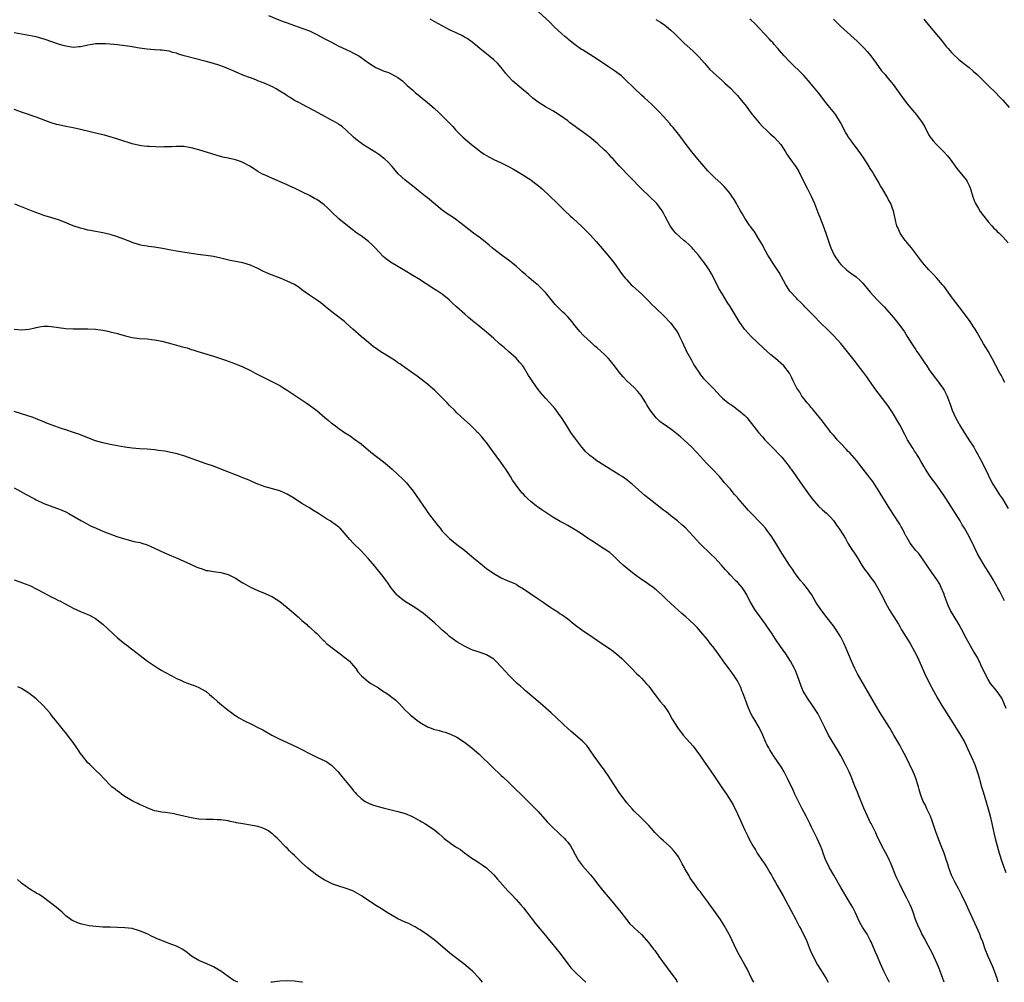
# Model space of a CAD drawing. Units: inches. Extents: x 2604000 to 2607000, y 1488000 to 1491000.
# Drawn here: x 2604386 to 2604653, y 1488000 to 1488261 of the extents above; entities that cross this region are included whole.
import ezdxf

# ---------------------------------------------------------------- set-up
doc = ezdxf.new("R2010")
doc.units = ezdxf.units.IN
doc.header["$MEASUREMENT"] = 0
doc.layers.add('LD26041488_10ft', color=41, linetype='Continuous')

msp = doc.modelspace()

# ---------------------------------------------------------------- linework, layer by layer
at = {"layer": 'LD26041488_10ft'}
for points, elevation in [([(2604453.95, 1488261.95), (2604456.75, 1488260.75), (2604458.2, 1488260.2), (2604459, 1488259.94), (2604459.69, 1488259.69), (2604461, 1488259.28), (2604463, 1488258.55), (2604465, 1488257.75), (2604466.66, 1488257), (2604467, 1488256.83), (2604468.18, 1488256.18), (2604469, 1488255.76), (2604470.79, 1488254.79), (2604473, 1488253.66), (2604475, 1488252.7), (2604476.19, 1488252.19), (2604477, 1488251.76), (2604477.51, 1488251.51), (2604478.36, 1488251), (2604479, 1488250.58), (2604481, 1488249.12), (2604482.32, 1488248.32), (2604483, 1488247.88), (2604483.62, 1488247.62), (2604485, 1488246.97), (2604486.48, 1488246.48), (2604487, 1488246.2), (2604489, 1488245.14), (2604490.21, 1488244.21), (2604491, 1488243.53), (2604491.26, 1488243.26), (2604491.53, 1488243), (2604493, 1488241.72), (2604493.79, 1488241), (2604494.47, 1488240.47), (2604495, 1488240.01), (2604495.57, 1488239.57), (2604497, 1488238.41), (2604498.84, 1488236.84), (2604499, 1488236.68), (2604499.87, 1488235.87), (2604502.87, 1488232.87), (2604503.84, 1488231.84), (2604504.58, 1488231), (2604505, 1488230.57), (2604506.59, 1488229), (2604508.92, 1488227), (2604511, 1488225.38), (2604511.51, 1488225), (2604512.4, 1488224.4), (2604513, 1488224.02), (2604513.65, 1488223.65), (2604515, 1488222.91), (2604517, 1488222.02), (2604519, 1488221.07), (2604520.33, 1488220.33), (2604522.59, 1488219), (2604525, 1488217.42), (2604525.59, 1488217), (2604527, 1488215.91), (2604528.12, 1488215), (2604530.21, 1488213), (2604530.59, 1488212.59), (2604531.6, 1488211.6), (2604534.27, 1488209), (2604535.69, 1488207.69), (2604536.39, 1488207), (2604538.8, 1488204.8), (2604539.83, 1488203.83), (2604541, 1488202.64), (2604542.73, 1488200.73), (2604545.92, 1488197), (2604547.51, 1488195), (2604549, 1488192.95), (2604549.8, 1488191.8), (2604550.69, 1488190.69), (2604551, 1488190.32), (2604552.25, 1488189), (2604552.63, 1488188.63), (2604555, 1488186.5), (2604556.5, 1488185), (2604557, 1488184.53), (2604557.75, 1488183.75), (2604559, 1488182.6), (2604561, 1488180.68), (2604563, 1488178.55), (2604564.17, 1488177), (2604564.5, 1488176.5), (2604565, 1488175.65), (2604565.35, 1488175), (2604565.88, 1488173.88), (2604567, 1488171.34), (2604567.11, 1488171.11), (2604568.55, 1488168.55), (2604569, 1488167.66), (2604569.41, 1488167), (2604570.7, 1488165), (2604571, 1488164.59), (2604571.72, 1488163.72), (2604572.4, 1488163), (2604573, 1488162.41), (2604574.69, 1488160.69), (2604576.25, 1488159), (2604577, 1488158.29), (2604578.54, 1488157), (2604579, 1488156.66), (2604580, 1488156), (2604581.15, 1488155.15), (2604581.34, 1488155), (2604583, 1488153.54), (2604583.53, 1488153), (2604584.23, 1488152.23), (2604586.7, 1488149), (2604587.76, 1488147.76), (2604588.45, 1488147), (2604591, 1488144.41), (2604592.34, 1488143), (2604593, 1488142.25), (2604594.04, 1488141), (2604595, 1488139.76), (2604595.31, 1488139.31), (2604595.56, 1488139), (2604596.98, 1488136.98), (2604597.79, 1488135.79), (2604598.63, 1488134.63), (2604599.78, 1488133), (2604600.31, 1488132.31), (2604601.24, 1488131), (2604602.97, 1488128.97), (2604604.04, 1488128.04), (2604605.13, 1488127.13), (2604606.11, 1488126.11), (2604607.1, 1488125), (2604607.85, 1488123.85), (2604608.53, 1488123), (2604609.81, 1488121), (2604610.26, 1488120.26), (2604610.95, 1488119), (2604612.2, 1488117), (2604612.53, 1488116.53), (2604613.51, 1488115), (2604614.83, 1488112.83), (2604615.64, 1488111.64), (2604616.13, 1488111), (2604617, 1488109.89), (2604618.23, 1488108.23), (2604619, 1488107), (2604620.38, 1488104.38), (2604621.06, 1488103), (2604622.17, 1488101), (2604623, 1488099.59), (2604623.41, 1488099), (2604624.65, 1488097), (2604625, 1488096.36), (2604625.51, 1488095.51), (2604627.8, 1488091.8), (2604629, 1488089.63), (2604629.87, 1488087.87), (2604631.74, 1488083.75), (2604633, 1488081.1), (2604634.14, 1488079), (2604635.25, 1488077), (2604636.42, 1488075), (2604638.91, 1488071), (2604641.49, 1488067), (2604642.61, 1488065), (2604643.39, 1488063.39), (2604644.48, 1488061), (2604645.21, 1488059.21), (2604645.3, 1488059), (2604646.26, 1488056.26), (2604646.6, 1488055), (2604646.7, 1488054.7), (2604647.19, 1488053), (2604647.62, 1488051.62), (2604648.94, 1488047), (2604649.47, 1488045), (2604649.95, 1488043), (2604650.22, 1488041.78), (2604650.52, 1488040.52), (2604650.85, 1488039), (2604651.37, 1488037), (2604651.97, 1488035), (2604652.7, 1488032.7), (2604653.2, 1488031.2), (2604653.77, 1488029.77)], 9690), ([(2604653.4, 1488103.4), (2604652.14, 1488105.86), (2604651.52, 1488107), (2604651.32, 1488107.32), (2604650.58, 1488108.58), (2604650.37, 1488109), (2604649.83, 1488109.83), (2604649.12, 1488111), (2604648.29, 1488112.29), (2604647.85, 1488113), (2604646.67, 1488115), (2604646.09, 1488116.09), (2604645.43, 1488117.43), (2604645, 1488118.41), (2604644.72, 1488119), (2604644.11, 1488120.11), (2604643.7, 1488121), (2604642.56, 1488123), (2604641.95, 1488123.95), (2604641.34, 1488125), (2604638.85, 1488129), (2604637.56, 1488131), (2604637, 1488131.85), (2604636.22, 1488133), (2604635, 1488134.7), (2604633.26, 1488137), (2604631.96, 1488139), (2604631.64, 1488139.64), (2604630.83, 1488141), (2604630.19, 1488142.19), (2604629.65, 1488143), (2604629.4, 1488143.4), (2604629, 1488143.94), (2604628.6, 1488144.6), (2604628.33, 1488145), (2604627.11, 1488147), (2604626.4, 1488148.4), (2604625, 1488151.08), (2604623, 1488154.38), (2604621.97, 1488155.97), (2604621.26, 1488157), (2604619.39, 1488159.39), (2604618.53, 1488160.53), (2604616.82, 1488163), (2604616.04, 1488164.04), (2604615, 1488165.53), (2604614.35, 1488166.35), (2604613.49, 1488167.49), (2604613, 1488168.12), (2604612.6, 1488168.6), (2604610.81, 1488170.81), (2604609, 1488173.11), (2604607.16, 1488175.16), (2604606.16, 1488176.16), (2604603, 1488179.25), (2604602.13, 1488180.13), (2604601.25, 1488181), (2604599.29, 1488183), (2604599, 1488183.33), (2604598.18, 1488184.18), (2604597.33, 1488185), (2604597, 1488185.38), (2604595.25, 1488187.25), (2604594.44, 1488188.44), (2604594.16, 1488189), (2604592.29, 1488192.29), (2604590.53, 1488195), (2604589.96, 1488195.96), (2604589.23, 1488197), (2604588.13, 1488199), (2604587.78, 1488199.78), (2604587, 1488201.08), (2604585.5, 1488203.49), (2604585, 1488204.13), (2604584.66, 1488204.66), (2604584.39, 1488205), (2604582.98, 1488207), (2604582.28, 1488208.28), (2604581.85, 1488209), (2604581, 1488210.51), (2604580.75, 1488211), (2604580.1, 1488212.1), (2604579.52, 1488213), (2604579, 1488213.73), (2604577.99, 1488215), (2604577.54, 1488215.54), (2604576.54, 1488216.54), (2604575, 1488217.88), (2604573.44, 1488219.44), (2604573, 1488219.9), (2604570.31, 1488223), (2604568.66, 1488225), (2604567.14, 1488227), (2604565.38, 1488229.38), (2604563.6, 1488231.6), (2604563, 1488232.25), (2604562.66, 1488232.66), (2604561, 1488234.54), (2604559.83, 1488235.83), (2604558.83, 1488236.83), (2604557.81, 1488237.81), (2604555.73, 1488239.73), (2604555, 1488240.38), (2604553, 1488242.23), (2604550.61, 1488244.61), (2604549.56, 1488245.56), (2604547.66, 1488247), (2604546.08, 1488248.08), (2604543, 1488250.09), (2604541, 1488251.36), (2604539.97, 1488251.97), (2604539, 1488252.63), (2604538.76, 1488252.76), (2604537, 1488254.02), (2604535.75, 1488255), (2604535.33, 1488255.33), (2604535, 1488255.65), (2604534.26, 1488256.26), (2604533.43, 1488257), (2604531.28, 1488259), (2604530.16, 1488260.16), (2604525.97, 1488263.97)], 9670), ([(2604653.84, 1488074.16), (2604652.78, 1488076.78), (2604652.67, 1488077), (2604651.85, 1488078.15), (2604651.16, 1488079.16), (2604649.63, 1488081), (2604649, 1488082.02), (2604648.44, 1488083), (2604647, 1488086.03), (2604646.71, 1488086.71), (2604646.54, 1488087), (2604646.04, 1488088.04), (2604645, 1488089.74), (2604644.3, 1488091), (2604643.82, 1488091.82), (2604643, 1488093.28), (2604641.72, 1488095.72), (2604640.99, 1488097), (2604638.78, 1488100.78), (2604638.11, 1488102.11), (2604637.55, 1488103.55), (2604637.07, 1488105), (2604637, 1488105.18), (2604636.25, 1488107), (2604635.83, 1488107.83), (2604635, 1488109.18), (2604633.7, 1488111), (2604632.37, 1488113), (2604631, 1488114.99), (2604630.14, 1488116.14), (2604629.37, 1488117), (2604627.84, 1488119), (2604627, 1488120.41), (2604626.8, 1488120.8), (2604626.67, 1488121), (2604626.3, 1488121.7), (2604625.66, 1488123), (2604625.42, 1488123.42), (2604625, 1488124.09), (2604624.67, 1488124.67), (2604622.31, 1488128.31), (2604619, 1488133.73), (2604618.15, 1488135), (2604617.67, 1488135.67), (2604617, 1488136.57), (2604615.1, 1488139), (2604614.21, 1488140.21), (2604613.33, 1488141.33), (2604611.43, 1488143.43), (2604611, 1488143.85), (2604610.46, 1488144.46), (2604609, 1488145.96), (2604608.07, 1488147), (2604607.58, 1488147.58), (2604607, 1488148.2), (2604606.34, 1488149), (2604605.77, 1488149.77), (2604604.79, 1488151), (2604604.08, 1488152.08), (2604601.62, 1488155), (2604601.35, 1488155.35), (2604601, 1488155.71), (2604600.44, 1488156.44), (2604599.92, 1488157), (2604599, 1488158.18), (2604598.67, 1488158.67), (2604598.4, 1488159), (2604597.89, 1488159.89), (2604597.14, 1488161), (2604596.13, 1488163), (2604595.77, 1488163.77), (2604595.08, 1488165), (2604593.56, 1488167), (2604591.3, 1488169), (2604590.02, 1488170.02), (2604587.95, 1488171.95), (2604584.76, 1488175), (2604583.91, 1488175.91), (2604582.94, 1488177), (2604581.52, 1488179), (2604579, 1488183.1), (2604578.26, 1488184.26), (2604577, 1488186.42), (2604576.01, 1488188.01), (2604575, 1488190.07), (2604573.96, 1488191.96), (2604573.36, 1488193), (2604573, 1488193.59), (2604571.99, 1488195), (2604571.53, 1488195.53), (2604570.44, 1488197), (2604569, 1488198.64), (2604568.71, 1488199), (2604567.87, 1488199.87), (2604567, 1488200.58), (2604566.78, 1488200.78), (2604566.51, 1488201), (2604564.29, 1488203), (2604563.71, 1488203.71), (2604562.78, 1488205), (2604561.46, 1488207.46), (2604561, 1488208.38), (2604560.65, 1488209), (2604559.15, 1488211), (2604557.12, 1488213), (2604555.02, 1488215.03), (2604549, 1488221.18), (2604547.21, 1488223.21), (2604547, 1488223.41), (2604546.25, 1488224.25), (2604545.52, 1488225), (2604545, 1488225.5), (2604543.34, 1488227), (2604543.17, 1488227.17), (2604542.09, 1488228.09), (2604541, 1488228.97), (2604539, 1488230.45), (2604537.52, 1488231.52), (2604537, 1488231.91), (2604535.51, 1488233), (2604535, 1488233.4), (2604533, 1488234.83), (2604531.68, 1488235.68), (2604531, 1488236.08), (2604529, 1488237.18), (2604527, 1488238.45), (2604525.57, 1488239.57), (2604524.5, 1488240.5), (2604523.89, 1488241), (2604523, 1488241.76), (2604521.22, 1488243.22), (2604520.18, 1488244.18), (2604519, 1488245.41), (2604518.26, 1488246.26), (2604517.69, 1488247), (2604517, 1488247.84), (2604516.01, 1488249), (2604515, 1488249.96), (2604513, 1488251.6), (2604512.19, 1488252.19), (2604511.16, 1488253), (2604510.01, 1488254.01), (2604508.73, 1488255), (2604507.73, 1488255.73), (2604507, 1488256.09), (2604506.46, 1488256.46), (2604504.74, 1488257.26), (2604503, 1488258.11), (2604501, 1488259.12), (2604499, 1488260.23), (2604497.72, 1488261)], 9680), ([(2604558.88, 1488260.88), (2604560.16, 1488260.16), (2604561.35, 1488259.35), (2604561.78, 1488259), (2604563, 1488257.96), (2604564.02, 1488257), (2604565.5, 1488255.5), (2604566.04, 1488255), (2604566.51, 1488254.51), (2604569, 1488252.3), (2604569.67, 1488251.67), (2604570.66, 1488250.66), (2604572.07, 1488249), (2604572.49, 1488248.49), (2604573.44, 1488247.44), (2604574.46, 1488246.46), (2604577, 1488244.22), (2604577.63, 1488243.63), (2604578.35, 1488243), (2604579, 1488242.37), (2604580.32, 1488241), (2604581, 1488240.24), (2604582.03, 1488239), (2604583, 1488237.83), (2604583.63, 1488237), (2604584.2, 1488236.2), (2604585.07, 1488235.07), (2604586.86, 1488232.86), (2604587.83, 1488231.83), (2604589, 1488230.8), (2604589.92, 1488229.92), (2604591, 1488229.01), (2604592.74, 1488227), (2604594.04, 1488225), (2604594.4, 1488224.4), (2604595.21, 1488223.21), (2604596.9, 1488220.9), (2604597.65, 1488219.65), (2604599.61, 1488215.61), (2604599.96, 1488215), (2604601.02, 1488213), (2604601.88, 1488211), (2604603, 1488208.12), (2604603.3, 1488207.3), (2604604.22, 1488205), (2604604.99, 1488203), (2604605.96, 1488199.96), (2604606.28, 1488199), (2604607.2, 1488197), (2604608.54, 1488195), (2604609, 1488194.5), (2604610.55, 1488193), (2604611, 1488192.65), (2604611.97, 1488191.97), (2604613.14, 1488191.14), (2604614.22, 1488190.22), (2604615, 1488189.41), (2604615.37, 1488189), (2604617.01, 1488187), (2604618.9, 1488184.9), (2604620.74, 1488183), (2604622.76, 1488180.76), (2604623.67, 1488179.67), (2604625, 1488177.95), (2604626.24, 1488176.24), (2604627.03, 1488175), (2604628.28, 1488173), (2604629.36, 1488171.36), (2604629.57, 1488171), (2604630.16, 1488170.16), (2604631.78, 1488167.78), (2604632.29, 1488167), (2604633, 1488165.97), (2604634.23, 1488164.23), (2604635.2, 1488163), (2604636.66, 1488161), (2604637, 1488160.4), (2604637.73, 1488159), (2604638.62, 1488156.62), (2604639.18, 1488155), (2604640.09, 1488153), (2604641, 1488151.36), (2604641.22, 1488151), (2604642.45, 1488149), (2604643.46, 1488147.46), (2604643.72, 1488147), (2604645.03, 1488145), (2604645.74, 1488143.74), (2604646.2, 1488143), (2604646.44, 1488142.44), (2604647.25, 1488141), (2604647.8, 1488139.8), (2604648.24, 1488139), (2604649.77, 1488135.77), (2604650.18, 1488135), (2604651, 1488133.66), (2604652.07, 1488132.07), (2604652.8, 1488131), (2604654.34, 1488128.34)], 9660), ([(2604653.46, 1488162.54), (2604653.15, 1488163.15), (2604653, 1488163.39), (2604652.46, 1488164.46), (2604652.14, 1488165), (2604651, 1488167.12), (2604650.06, 1488169), (2604648.92, 1488171), (2604647.73, 1488173), (2604646.02, 1488176.02), (2604645.42, 1488177), (2604645, 1488177.63), (2604644.05, 1488179), (2604642.77, 1488180.77), (2604641.07, 1488183), (2604640.16, 1488184.16), (2604639.56, 1488185), (2604639, 1488185.74), (2604638.13, 1488187), (2604637, 1488188.48), (2604636.59, 1488189), (2604635, 1488190.79), (2604633.94, 1488191.94), (2604632.92, 1488193), (2604631.18, 1488195), (2604628.14, 1488199), (2604627.64, 1488199.64), (2604627, 1488200.36), (2604626.72, 1488200.72), (2604626.48, 1488201), (2604625.07, 1488203), (2604624.47, 1488204.47), (2604624.21, 1488205), (2604623.94, 1488206.06), (2604623.26, 1488209), (2604623, 1488209.69), (2604622.54, 1488211), (2604621.99, 1488211.99), (2604621.48, 1488213), (2604621.3, 1488213.3), (2604620.32, 1488215), (2604619.82, 1488215.82), (2604619.17, 1488217), (2604617.96, 1488219), (2604617.58, 1488219.58), (2604616.81, 1488220.81), (2604616.71, 1488221), (2604615.28, 1488223.28), (2604614.46, 1488224.46), (2604613, 1488226.42), (2604612.55, 1488227), (2604611.91, 1488227.91), (2604611.09, 1488229), (2604611, 1488229.14), (2604610.3, 1488230.3), (2604608.94, 1488233), (2604607.63, 1488235), (2604607.37, 1488235.37), (2604606.06, 1488237), (2604605, 1488238.41), (2604603, 1488240.99), (2604601.17, 1488243.17), (2604601, 1488243.38), (2604600.25, 1488244.25), (2604599.63, 1488245), (2604599, 1488245.69), (2604597.72, 1488247), (2604596.3, 1488248.3), (2604595, 1488249.54), (2604593.68, 1488251), (2604593, 1488251.73), (2604592, 1488253), (2604591, 1488254.1), (2604590.59, 1488254.59), (2604590.19, 1488255), (2604589.64, 1488255.64), (2604588.31, 1488257), (2604587, 1488258.47), (2604585.75, 1488259.75), (2604584.72, 1488260.72), (2604584.39, 1488261)], 9650), ([(2604607.05, 1488261), (2604609.03, 1488259), (2604613.46, 1488255), (2604615.44, 1488253), (2604616.18, 1488252.17), (2604617.16, 1488251), (2604618.59, 1488249), (2604620.08, 1488247), (2604621, 1488245.94), (2604621.43, 1488245.43), (2604621.77, 1488245), (2604622.34, 1488244.34), (2604623.22, 1488243.22), (2604625, 1488240.76), (2604625.76, 1488239.76), (2604627, 1488238.06), (2604629, 1488235.63), (2604629.57, 1488235), (2604631.05, 1488233), (2604631.77, 1488231.77), (2604632.15, 1488231), (2604633, 1488229.47), (2604633.28, 1488229), (2604634.03, 1488228.03), (2604634.93, 1488227), (2604636.98, 1488224.98), (2604637.92, 1488223.92), (2604638.68, 1488223), (2604640.5, 1488220.5), (2604641.76, 1488219), (2604643, 1488217.44), (2604643.29, 1488217), (2604643.85, 1488215.85), (2604644.15, 1488215), (2604644.79, 1488212.79), (2604645.35, 1488211.35), (2604645.53, 1488211), (2604646.35, 1488209.65), (2604646.82, 1488208.82), (2604647.66, 1488207.66), (2604648.22, 1488207), (2604649, 1488206), (2604649.94, 1488205), (2604650.42, 1488204.42), (2604651, 1488203.91), (2604651.43, 1488203.43), (2604651.93, 1488203), (2604653, 1488201.92), (2604654.37, 1488200.37)], 9640), ([(2604631.53, 1488261), (2604633.05, 1488259.05), (2604636.45, 1488255), (2604637, 1488254.27), (2604637.57, 1488253.57), (2604638.1, 1488253), (2604639, 1488251.92), (2604639.46, 1488251.46), (2604641, 1488250.04), (2604642.25, 1488249), (2604642.69, 1488248.69), (2604643.83, 1488247.83), (2604644.76, 1488247), (2604645, 1488246.82), (2604645.97, 1488245.98), (2604648.92, 1488243), (2604651, 1488240.97), (2604651.96, 1488239.96), (2604652.92, 1488239), (2604654.66, 1488237)], 9630), ([(2604651.66, 1488000), (2604651.36, 1488001), (2604651, 1488002), (2604650.67, 1488003), (2604650.19, 1488004.19), (2604648.93, 1488007), (2604648.18, 1488009), (2604647.47, 1488011), (2604647, 1488012.17), (2604646.69, 1488013), (2604645.82, 1488015), (2604643, 1488021.18), (2604641.77, 1488023.77), (2604641, 1488025.25), (2604640.01, 1488027), (2604639.02, 1488029), (2604638.3, 1488031), (2604637.99, 1488031.99), (2604637.69, 1488033), (2604637.03, 1488035), (2604636.26, 1488037), (2604635.3, 1488039.3), (2604634.75, 1488040.75), (2604633.79, 1488043.79), (2604633.32, 1488045), (2604633, 1488045.75), (2604632.37, 1488047), (2604631.95, 1488047.95), (2604631.36, 1488049), (2604630.71, 1488050.71), (2604630.6, 1488051), (2604630.23, 1488052.23), (2604630.06, 1488053), (2604629.79, 1488053.79), (2604629.47, 1488055), (2604629, 1488056.21), (2604628.67, 1488057), (2604626.73, 1488061), (2604625.68, 1488063), (2604625, 1488064.24), (2604623.4, 1488067), (2604622.2, 1488069), (2604619.68, 1488073), (2604618.47, 1488075), (2604613.58, 1488083.58), (2604612.82, 1488085), (2604611.9, 1488087), (2604610.47, 1488090.47), (2604609.85, 1488091.85), (2604609.27, 1488093), (2604609, 1488093.48), (2604608.09, 1488095), (2604607, 1488096.6), (2604605, 1488099.24), (2604604.21, 1488100.21), (2604603.6, 1488101), (2604602.28, 1488103), (2604601.8, 1488103.8), (2604601.16, 1488105), (2604599.75, 1488107), (2604599, 1488107.84), (2604598.04, 1488109), (2604597, 1488110.3), (2604596.5, 1488111), (2604595.91, 1488111.91), (2604595.11, 1488113), (2604593.81, 1488115), (2604593, 1488116.28), (2604591.38, 1488119), (2604590.13, 1488121), (2604589, 1488122.54), (2604588.64, 1488123), (2604587.86, 1488123.86), (2604587, 1488124.79), (2604585, 1488126.86), (2604583.92, 1488127.92), (2604583, 1488129), (2604581.14, 1488131.14), (2604581, 1488131.31), (2604580.21, 1488132.21), (2604579, 1488133.68), (2604577.45, 1488135.45), (2604577, 1488136.01), (2604576.14, 1488137), (2604574.29, 1488139), (2604573.63, 1488139.63), (2604572.65, 1488140.65), (2604571, 1488142.42), (2604568.64, 1488145), (2604566.51, 1488147), (2604565.67, 1488147.67), (2604565, 1488148.27), (2604564.58, 1488148.58), (2604564.11, 1488149), (2604563, 1488149.84), (2604561.14, 1488151.14), (2604561, 1488151.26), (2604559.97, 1488151.97), (2604558.97, 1488152.97), (2604557.4, 1488155), (2604556.49, 1488156.49), (2604556.19, 1488157), (2604554.92, 1488159), (2604554.04, 1488160.04), (2604553, 1488161.18), (2604551.07, 1488163), (2604550.04, 1488164.04), (2604549, 1488165.29), (2604547.71, 1488167), (2604547, 1488167.91), (2604546.51, 1488168.51), (2604546.08, 1488169), (2604545, 1488170.12), (2604543, 1488171.91), (2604542.4, 1488172.4), (2604541.34, 1488173.34), (2604539.28, 1488175.28), (2604538.29, 1488176.29), (2604537, 1488177.87), (2604536.12, 1488179), (2604535, 1488180.3), (2604534.32, 1488181), (2604533.64, 1488181.64), (2604532.24, 1488183), (2604531.63, 1488183.63), (2604530.51, 1488185), (2604529, 1488186.91), (2604527, 1488188.88), (2604525.82, 1488189.82), (2604524.44, 1488191), (2604523.65, 1488191.65), (2604522.58, 1488192.58), (2604522.15, 1488193), (2604521, 1488193.99), (2604519.36, 1488195.36), (2604517, 1488197.07), (2604515, 1488198.63), (2604514.55, 1488199), (2604513.73, 1488199.73), (2604512.63, 1488200.63), (2604511, 1488201.88), (2604509.44, 1488203), (2604506.91, 1488205), (2604505, 1488206.48), (2604504.28, 1488207), (2604503, 1488207.82), (2604502.29, 1488208.29), (2604501, 1488209.25), (2604497, 1488212.51), (2604496.35, 1488213), (2604495, 1488214.1), (2604494.49, 1488214.49), (2604493.4, 1488215.4), (2604491, 1488217.3), (2604489.08, 1488219.08), (2604487.41, 1488221), (2604486.26, 1488222.26), (2604485.43, 1488223), (2604485.22, 1488223.22), (2604484.11, 1488224.11), (2604483, 1488224.87), (2604479.51, 1488227), (2604479, 1488227.33), (2604478.06, 1488228.06), (2604477, 1488228.94), (2604475, 1488230.9), (2604473.89, 1488231.89), (2604473, 1488232.46), (2604472.69, 1488232.69), (2604471, 1488233.63), (2604468.42, 1488235), (2604466.22, 1488236.22), (2604463, 1488237.88), (2604462.29, 1488238.29), (2604461, 1488238.94), (2604459.75, 1488239.75), (2604459, 1488240.17), (2604458.51, 1488240.51), (2604457, 1488241.45), (2604455.96, 1488242.04), (2604455, 1488242.62), (2604454.2, 1488243), (2604453.37, 1488243.38), (2604453, 1488243.53), (2604451, 1488244.29), (2604450.48, 1488244.48), (2604449, 1488245.04), (2604447, 1488245.81), (2604445, 1488246.65), (2604441.97, 1488247.97), (2604440.49, 1488248.49), (2604439, 1488248.96), (2604437, 1488249.53), (2604431.06, 1488251.06), (2604429.51, 1488251.51), (2604429, 1488251.7), (2604427.96, 1488251.96), (2604427, 1488252.27), (2604425, 1488252.56), (2604424.59, 1488252.59), (2604423, 1488252.66), (2604421, 1488252.84), (2604419, 1488253.14), (2604416.43, 1488253.56), (2604415, 1488253.77), (2604413, 1488254.03), (2604411, 1488254.22), (2604409.74, 1488254.26), (2604409, 1488254.31), (2604407.75, 1488254.25), (2604407, 1488254.23), (2604406.1, 1488254.1), (2604405, 1488253.91), (2604404.28, 1488253.72), (2604403, 1488253.46), (2604402.58, 1488253.42), (2604401, 1488253.29), (2604399, 1488253.6), (2604397.94, 1488253.94), (2604397, 1488254.22), (2604393.44, 1488255.44), (2604391.89, 1488255.89), (2604391, 1488256.13), (2604389, 1488256.57), (2604387, 1488256.91), (2604385, 1488257.27)], 9700), ([(2604637.06, 1488000), (2604636.67, 1488001), (2604635.97, 1488003), (2604635.7, 1488003.7), (2604635.17, 1488005), (2604634.24, 1488007), (2604633.83, 1488007.83), (2604632.18, 1488011), (2604631.79, 1488011.79), (2604631, 1488013.11), (2604630.4, 1488014.4), (2604630.1, 1488015), (2604629.29, 1488017), (2604628.61, 1488019), (2604628.16, 1488020.16), (2604627.8, 1488021), (2604626.81, 1488023), (2604626.18, 1488024.18), (2604625, 1488026.55), (2604624.2, 1488028.2), (2604623.85, 1488029), (2604623, 1488031.15), (2604622.46, 1488032.46), (2604622.21, 1488033), (2604621.45, 1488034.55), (2604621.17, 1488035.17), (2604620.17, 1488037), (2604619.33, 1488038.67), (2604619, 1488039.36), (2604618.49, 1488040.49), (2604617.23, 1488043), (2604617, 1488043.41), (2604616.22, 1488045), (2604615.22, 1488047.22), (2604613.73, 1488051), (2604613.54, 1488051.54), (2604612.86, 1488053.14), (2604611.79, 1488055.79), (2604611.26, 1488057), (2604610.31, 1488059), (2604609, 1488061.45), (2604608.1, 1488063), (2604605.68, 1488067), (2604604.66, 1488069), (2604603.69, 1488071), (2604602.79, 1488072.79), (2604601.38, 1488075), (2604599.96, 1488077), (2604599, 1488078.58), (2604598.86, 1488078.86), (2604598.27, 1488080.27), (2604597.32, 1488083), (2604596.66, 1488084.66), (2604596.5, 1488085), (2604595.43, 1488087), (2604594.12, 1488089), (2604592.72, 1488091), (2604591.36, 1488093), (2604590.43, 1488094.43), (2604589, 1488096.45), (2604588.59, 1488097), (2604587.15, 1488099), (2604585.76, 1488101), (2604584.53, 1488103), (2604584, 1488104), (2604583.51, 1488105), (2604583, 1488105.92), (2604582.28, 1488107), (2604581.65, 1488107.65), (2604581, 1488108.4), (2604580.69, 1488108.69), (2604580.42, 1488109), (2604579, 1488110.37), (2604578.45, 1488111), (2604577.75, 1488111.75), (2604576.7, 1488113), (2604574.85, 1488115), (2604573.93, 1488115.93), (2604570.74, 1488119), (2604569.87, 1488119.87), (2604569, 1488120.86), (2604567, 1488123.03), (2604565.96, 1488123.96), (2604564.74, 1488125), (2604563, 1488126.35), (2604562.22, 1488127), (2604561.53, 1488127.53), (2604561, 1488127.9), (2604557.05, 1488131), (2604555.93, 1488131.93), (2604552.46, 1488135), (2604551.64, 1488135.64), (2604551, 1488136.12), (2604549.75, 1488137), (2604549, 1488137.5), (2604544.35, 1488140.35), (2604543.35, 1488141), (2604543, 1488141.24), (2604541.97, 1488141.97), (2604541, 1488142.76), (2604540.71, 1488143), (2604539.85, 1488143.85), (2604538.83, 1488145), (2604537.17, 1488147.17), (2604536.33, 1488148.33), (2604535.9, 1488149), (2604534.73, 1488150.73), (2604533.33, 1488153), (2604533, 1488153.52), (2604531.91, 1488155), (2604531.5, 1488155.5), (2604530.14, 1488157), (2604529, 1488158.23), (2604528.33, 1488159), (2604527.73, 1488159.73), (2604526.74, 1488161), (2604525.19, 1488163.19), (2604525, 1488163.52), (2604524.42, 1488164.42), (2604523, 1488166.72), (2604522.81, 1488167), (2604521.99, 1488167.99), (2604521, 1488169.11), (2604519, 1488170.91), (2604517.88, 1488171.88), (2604517, 1488172.61), (2604516.55, 1488173), (2604515, 1488174.39), (2604513.64, 1488175.64), (2604513, 1488176.14), (2604512.55, 1488176.55), (2604511, 1488177.76), (2604509.21, 1488179.21), (2604508.12, 1488180.12), (2604507.09, 1488181), (2604504.83, 1488183), (2604503.9, 1488183.9), (2604502.92, 1488184.92), (2604501, 1488186.48), (2604500.21, 1488187), (2604499, 1488187.73), (2604494.56, 1488190.56), (2604493, 1488191.54), (2604491, 1488192.75), (2604489, 1488193.9), (2604487, 1488195.11), (2604485.92, 1488195.92), (2604485, 1488196.69), (2604482.82, 1488199), (2604481.91, 1488199.91), (2604481, 1488200.69), (2604479, 1488202.21), (2604477.87, 1488203), (2604477.37, 1488203.37), (2604477, 1488203.7), (2604476.25, 1488204.25), (2604473, 1488206.89), (2604471, 1488208.75), (2604469.88, 1488209.88), (2604469, 1488210.64), (2604467.65, 1488211.65), (2604467, 1488212.06), (2604466.4, 1488212.4), (2604465, 1488213.16), (2604463, 1488214.19), (2604461, 1488215.15), (2604459.7, 1488215.7), (2604459, 1488216.03), (2604458.31, 1488216.31), (2604455, 1488217.8), (2604453, 1488218.66), (2604452.3, 1488219), (2604451, 1488219.7), (2604450.22, 1488220.22), (2604449, 1488221), (2604447, 1488222.08), (2604446.37, 1488222.37), (2604445, 1488222.8), (2604443, 1488223.26), (2604441.56, 1488223.56), (2604439.98, 1488223.98), (2604435, 1488225.56), (2604433, 1488226.12), (2604431, 1488226.45), (2604429, 1488226.46), (2604427.63, 1488226.37), (2604427, 1488226.32), (2604425.67, 1488226.33), (2604425, 1488226.31), (2604421.59, 1488226.41), (2604421, 1488226.45), (2604419.37, 1488226.63), (2604419, 1488226.69), (2604417, 1488227.14), (2604415.6, 1488227.6), (2604415, 1488227.77), (2604412.58, 1488228.58), (2604411.25, 1488229), (2604409.49, 1488229.49), (2604408.23, 1488229.77), (2604403, 1488231.04), (2604401, 1488231.48), (2604399, 1488231.87), (2604397, 1488232.29), (2604396.46, 1488232.46), (2604395, 1488232.87), (2604391, 1488234.4), (2604387.57, 1488235.57), (2604387, 1488235.79), (2604385, 1488236.46)], 9710), ([(2604622.18, 1488000), (2604622.12, 1488000.12), (2604621.64, 1488001), (2604620.67, 1488003), (2604619.8, 1488005), (2604619, 1488006.95), (2604618.36, 1488008.36), (2604617.22, 1488011), (2604617, 1488011.45), (2604616.13, 1488013), (2604614.9, 1488014.9), (2604614.17, 1488016.17), (2604612.88, 1488019), (2604612.26, 1488020.26), (2604611.85, 1488021), (2604609, 1488025.73), (2604607.1, 1488029), (2604605.99, 1488031), (2604605.67, 1488031.67), (2604605, 1488033), (2604604.22, 1488035), (2604603.93, 1488035.93), (2604603.51, 1488037), (2604602.65, 1488039), (2604601, 1488042.23), (2604600.64, 1488043), (2604599.64, 1488045), (2604598.57, 1488047), (2604598.05, 1488048.05), (2604597.54, 1488049), (2604596.6, 1488051), (2604596.1, 1488052.1), (2604594.71, 1488055), (2604594.14, 1488056.14), (2604593.66, 1488057), (2604593, 1488058.08), (2604591.86, 1488059.86), (2604591.05, 1488061), (2604590.27, 1488062.27), (2604589.78, 1488063), (2604589.52, 1488063.52), (2604589, 1488064.45), (2604588.72, 1488065), (2604587.87, 1488067), (2604587.59, 1488067.59), (2604587, 1488068.75), (2604586.89, 1488069), (2604585.76, 1488071), (2604585, 1488072.23), (2604584.59, 1488073), (2604583.71, 1488075), (2604583.53, 1488075.53), (2604582.98, 1488077), (2604582.47, 1488078.47), (2604582.23, 1488079), (2604581.9, 1488079.9), (2604581, 1488081.65), (2604580.13, 1488083), (2604579.67, 1488083.67), (2604579, 1488084.6), (2604578.68, 1488085), (2604577.13, 1488087.13), (2604577, 1488087.33), (2604576.29, 1488088.29), (2604575, 1488090.13), (2604574.36, 1488091), (2604573.75, 1488091.75), (2604572.84, 1488093), (2604571.13, 1488095), (2604570.09, 1488096.09), (2604569.18, 1488097), (2604567, 1488099), (2604565.93, 1488099.93), (2604563, 1488102.66), (2604561.76, 1488103.76), (2604561, 1488104.54), (2604560.75, 1488104.75), (2604560.51, 1488105), (2604559, 1488106.31), (2604558.13, 1488107), (2604557, 1488107.82), (2604556.29, 1488108.29), (2604555.3, 1488109), (2604553, 1488110.6), (2604552.45, 1488111), (2604551.63, 1488111.63), (2604550.55, 1488112.55), (2604550.04, 1488113), (2604549, 1488114.05), (2604548, 1488115), (2604547.5, 1488115.5), (2604546.42, 1488116.42), (2604545, 1488117.39), (2604541.57, 1488119.57), (2604540.38, 1488120.38), (2604539, 1488121.33), (2604537, 1488122.63), (2604535.5, 1488123.5), (2604535, 1488123.75), (2604534.22, 1488124.22), (2604533, 1488124.86), (2604531, 1488126.07), (2604527.99, 1488127.99), (2604526.82, 1488128.82), (2604526.58, 1488129), (2604525, 1488130.27), (2604524.2, 1488131), (2604523.57, 1488131.58), (2604523, 1488132.22), (2604522.62, 1488132.62), (2604522.3, 1488133), (2604521, 1488134.72), (2604520.08, 1488136.08), (2604519.52, 1488137), (2604518.24, 1488139), (2604517.74, 1488139.74), (2604516.91, 1488140.91), (2604514.4, 1488144.4), (2604513.9, 1488145), (2604513, 1488146.23), (2604512.34, 1488147), (2604511.75, 1488147.75), (2604510.81, 1488148.81), (2604510.6, 1488149), (2604509.81, 1488149.81), (2604508.57, 1488151), (2604507, 1488152.41), (2604505, 1488154.26), (2604504.3, 1488155), (2604503, 1488156.3), (2604502.36, 1488157), (2604500.34, 1488159), (2604499, 1488160.3), (2604497, 1488162.05), (2604495.36, 1488163.36), (2604494.23, 1488164.23), (2604493.07, 1488165), (2604490.23, 1488167), (2604489.53, 1488167.53), (2604489, 1488167.86), (2604488.34, 1488168.34), (2604484.13, 1488171), (2604483.45, 1488171.45), (2604482.29, 1488172.29), (2604481, 1488173.31), (2604479, 1488174.97), (2604476.81, 1488177), (2604475, 1488178.58), (2604474.49, 1488179), (2604471.87, 1488181), (2604470.27, 1488182.27), (2604468.09, 1488184.09), (2604466.91, 1488184.91), (2604465, 1488186.18), (2604463.84, 1488187), (2604463, 1488187.65), (2604462.21, 1488188.21), (2604461, 1488189.04), (2604459, 1488189.97), (2604457.32, 1488190.68), (2604454, 1488192), (2604453, 1488192.43), (2604452.61, 1488192.61), (2604451, 1488193.43), (2604450.23, 1488193.77), (2604449, 1488194.34), (2604447, 1488194.93), (2604443.56, 1488195.56), (2604441, 1488196.19), (2604439, 1488196.62), (2604437, 1488196.93), (2604434.79, 1488197.21), (2604432.46, 1488197.54), (2604429, 1488198.12), (2604427, 1488198.46), (2604425.21, 1488198.79), (2604423, 1488199.16), (2604421.36, 1488199.36), (2604421, 1488199.45), (2604419.67, 1488199.67), (2604419, 1488199.84), (2604417, 1488200.46), (2604416.62, 1488200.62), (2604414.69, 1488201.31), (2604413, 1488201.95), (2604411, 1488202.59), (2604409, 1488203.02), (2604407, 1488203.39), (2604405.69, 1488203.69), (2604405, 1488203.82), (2604404.07, 1488204.07), (2604403, 1488204.32), (2604401, 1488204.97), (2604398.15, 1488206.15), (2604397, 1488206.58), (2604395.16, 1488207.16), (2604393, 1488207.79), (2604392.1, 1488208.1), (2604390.63, 1488208.63), (2604387, 1488210.13), (2604385.16, 1488210.84)], 9720), ([(2604385, 1488176.98), (2604387, 1488176.74), (2604389, 1488176.95), (2604390.66, 1488177.34), (2604391, 1488177.44), (2604392.33, 1488177.67), (2604393, 1488177.74), (2604394.25, 1488177.75), (2604395, 1488177.65), (2604396.51, 1488177.49), (2604397, 1488177.38), (2604399, 1488177.13), (2604401, 1488177.04), (2604405, 1488177.04), (2604407, 1488176.93), (2604409, 1488176.67), (2604410.39, 1488176.39), (2604411, 1488176.26), (2604413, 1488175.76), (2604413.58, 1488175.58), (2604415.17, 1488175.17), (2604415.85, 1488175), (2604417, 1488174.75), (2604419, 1488174.47), (2604421, 1488174.31), (2604422.18, 1488174.18), (2604423, 1488174.11), (2604424.08, 1488173.92), (2604425, 1488173.72), (2604426.71, 1488173.29), (2604427.77, 1488173), (2604429, 1488172.63), (2604430.29, 1488172.29), (2604431, 1488172.06), (2604431.87, 1488171.87), (2604433, 1488171.49), (2604433.4, 1488171.4), (2604434.53, 1488171), (2604439, 1488169.65), (2604440.94, 1488169), (2604442.5, 1488168.5), (2604443, 1488168.3), (2604445, 1488167.56), (2604445.39, 1488167.39), (2604447, 1488166.75), (2604449, 1488165.77), (2604450.35, 1488165), (2604451, 1488164.65), (2604452.1, 1488164.1), (2604455, 1488162.72), (2604457, 1488161.66), (2604458.11, 1488161), (2604459, 1488160.43), (2604461.13, 1488159), (2604462.23, 1488158.23), (2604464.15, 1488157), (2604465, 1488156.41), (2604467, 1488154.89), (2604469.22, 1488153), (2604470.21, 1488152.21), (2604471, 1488151.53), (2604471.69, 1488151), (2604473, 1488150.04), (2604474.5, 1488149), (2604476.03, 1488148.03), (2604477, 1488147.37), (2604479, 1488145.89), (2604481.66, 1488143.66), (2604485.1, 1488141), (2604486.13, 1488140.13), (2604487.43, 1488139), (2604489, 1488137.59), (2604490.33, 1488136.33), (2604491.3, 1488135.3), (2604491.56, 1488135), (2604493.09, 1488133.09), (2604493.93, 1488131.93), (2604495.92, 1488129), (2604496.38, 1488128.38), (2604497.29, 1488127), (2604498.81, 1488125), (2604499.8, 1488123.8), (2604500.41, 1488123), (2604501, 1488122.27), (2604502.22, 1488121), (2604503, 1488120.24), (2604505, 1488118.62), (2604507, 1488117.04), (2604509, 1488115.4), (2604509.45, 1488115), (2604511.9, 1488113), (2604512.51, 1488112.51), (2604513, 1488112.15), (2604515, 1488110.76), (2604517, 1488109.61), (2604518.8, 1488108.8), (2604520.2, 1488108.2), (2604521, 1488107.83), (2604521.53, 1488107.53), (2604523, 1488106.64), (2604527, 1488103.87), (2604527.53, 1488103.53), (2604528.33, 1488103), (2604529, 1488102.53), (2604530.44, 1488101.56), (2604531, 1488101.2), (2604532.36, 1488100.36), (2604533, 1488099.85), (2604533.53, 1488099.53), (2604535, 1488098.44), (2604536.8, 1488097), (2604539.24, 1488095.24), (2604541, 1488094.07), (2604544, 1488092), (2604545, 1488091.35), (2604547, 1488089.99), (2604548.22, 1488089), (2604549, 1488088.34), (2604549.69, 1488087.69), (2604550.38, 1488087), (2604551, 1488086.36), (2604552.38, 1488085), (2604553.68, 1488083.68), (2604554.41, 1488083), (2604555, 1488082.43), (2604556.31, 1488081), (2604557, 1488080.21), (2604558.36, 1488078.36), (2604559, 1488077.55), (2604560.1, 1488076.1), (2604561.02, 1488075), (2604562.41, 1488073), (2604563.34, 1488071.34), (2604564.76, 1488069), (2604566.34, 1488067), (2604568.12, 1488065), (2604569, 1488063.96), (2604569.77, 1488063), (2604571, 1488061.28), (2604571.89, 1488059.89), (2604573, 1488058.34), (2604575, 1488055.46), (2604577, 1488052.5), (2604577.61, 1488051.61), (2604578.05, 1488051), (2604579.33, 1488049), (2604579.94, 1488047.94), (2604581, 1488045.62), (2604581.26, 1488045), (2604581.81, 1488043.81), (2604582.17, 1488043), (2604583, 1488041.25), (2604583.74, 1488039.74), (2604584.09, 1488039), (2604585.14, 1488037), (2604585.86, 1488035.86), (2604586.35, 1488035), (2604587.7, 1488033), (2604588.25, 1488032.25), (2604589.02, 1488031), (2604589.79, 1488029.79), (2604590.21, 1488029), (2604590.51, 1488028.51), (2604591, 1488027.63), (2604591.24, 1488027.24), (2604591.8, 1488026.2), (2604593.39, 1488023.39), (2604595.52, 1488019.52), (2604596.82, 1488017), (2604597.59, 1488015.59), (2604597.86, 1488015), (2604598.28, 1488014.28), (2604598.95, 1488012.95), (2604599.6, 1488011.6), (2604600.74, 1488008.74), (2604601.51, 1488007), (2604602.73, 1488004.73), (2604603.49, 1488003.49), (2604605.04, 1488001), (2604605.6, 1488000)], 9730), ([(2604585.47, 1488000), (2604584.84, 1488001.16), (2604583.62, 1488003.62), (2604583, 1488004.7), (2604581.45, 1488007.45), (2604580.67, 1488009), (2604579, 1488012.51), (2604577.41, 1488015.42), (2604576.42, 1488017), (2604574.17, 1488020.17), (2604573.55, 1488021), (2604573, 1488021.8), (2604571.64, 1488023.64), (2604571, 1488024.5), (2604570.59, 1488025), (2604569.06, 1488027.06), (2604568.24, 1488028.24), (2604567.81, 1488029), (2604566.76, 1488030.76), (2604566.66, 1488031), (2604566.06, 1488032.06), (2604565.59, 1488033), (2604565, 1488033.96), (2604564.3, 1488035), (2604563.72, 1488035.72), (2604563, 1488036.5), (2604562.48, 1488037), (2604561, 1488038.37), (2604560.25, 1488039), (2604559.6, 1488039.6), (2604559, 1488040.27), (2604558.61, 1488040.61), (2604558.25, 1488041), (2604557, 1488042.45), (2604555.76, 1488043.76), (2604555, 1488044.47), (2604554.74, 1488044.74), (2604553, 1488046.38), (2604552.44, 1488047), (2604551, 1488048.66), (2604549, 1488051.43), (2604546.61, 1488055), (2604545.99, 1488055.99), (2604545.29, 1488057), (2604545, 1488057.45), (2604543.85, 1488059), (2604543, 1488060.19), (2604542.37, 1488061), (2604541.01, 1488063.01), (2604540.17, 1488064.17), (2604539.41, 1488065), (2604539, 1488065.37), (2604535.96, 1488067.96), (2604535, 1488068.8), (2604533.86, 1488069.86), (2604531.83, 1488071.83), (2604530.55, 1488073), (2604527.59, 1488075.59), (2604523.57, 1488079), (2604523, 1488079.51), (2604522.23, 1488080.23), (2604521.34, 1488081), (2604519.13, 1488083.13), (2604518.17, 1488084.17), (2604517, 1488085.49), (2604515.57, 1488087), (2604515, 1488087.53), (2604514.13, 1488088.13), (2604513, 1488088.77), (2604512.85, 1488088.85), (2604511, 1488089.43), (2604509, 1488090.08), (2604507, 1488091.05), (2604505.82, 1488091.81), (2604505, 1488092.29), (2604503.99, 1488093), (2604503, 1488093.72), (2604502.3, 1488094.3), (2604501, 1488095.44), (2604500.2, 1488096.2), (2604499, 1488097.31), (2604497.02, 1488099.02), (2604495.9, 1488099.9), (2604494.74, 1488100.74), (2604493.55, 1488101.55), (2604491.09, 1488103.09), (2604489.93, 1488103.93), (2604488.84, 1488104.84), (2604488.69, 1488105), (2604487.07, 1488107), (2604486.22, 1488108.22), (2604485.69, 1488109), (2604485, 1488109.96), (2604483, 1488112.43), (2604482.72, 1488112.72), (2604481, 1488114.75), (2604479, 1488116.92), (2604476.86, 1488119), (2604475.96, 1488119.96), (2604475, 1488121.11), (2604473.3, 1488123), (2604473.15, 1488123.15), (2604473, 1488123.28), (2604472.01, 1488124.01), (2604471, 1488124.78), (2604470.66, 1488125), (2604469.6, 1488125.6), (2604467.49, 1488127), (2604465.95, 1488127.95), (2604465, 1488128.51), (2604463, 1488129.74), (2604461, 1488131.05), (2604459, 1488132.3), (2604457, 1488133.16), (2604453.99, 1488133.99), (2604453, 1488134.24), (2604451, 1488134.94), (2604449.6, 1488135.6), (2604449, 1488135.85), (2604448.21, 1488136.21), (2604447, 1488136.7), (2604446.17, 1488137), (2604440.99, 1488139), (2604439, 1488139.81), (2604437, 1488140.52), (2604435.48, 1488141), (2604434.74, 1488141.26), (2604431, 1488142.6), (2604429.73, 1488143), (2604429.16, 1488143.16), (2604427, 1488143.65), (2604425.87, 1488143.87), (2604424.13, 1488144.13), (2604423, 1488144.27), (2604421, 1488144.44), (2604419, 1488144.58), (2604417, 1488144.76), (2604415, 1488145.01), (2604413, 1488145.32), (2604411, 1488145.7), (2604409, 1488146.15), (2604407, 1488146.73), (2604405, 1488147.48), (2604402.49, 1488148.49), (2604401.1, 1488149), (2604399, 1488149.65), (2604397.99, 1488149.99), (2604397, 1488150.29), (2604395, 1488151.03), (2604393.62, 1488151.62), (2604393, 1488151.85), (2604391, 1488152.68), (2604390.12, 1488153), (2604388.47, 1488153.53), (2604387, 1488153.98), (2604385, 1488154.64)], 9740), ([(2604385, 1488134), (2604386.81, 1488133), (2604388.21, 1488132.21), (2604390.47, 1488131), (2604391, 1488130.69), (2604393, 1488129.7), (2604396.47, 1488128.47), (2604397, 1488128.3), (2604397.9, 1488127.9), (2604399, 1488127.43), (2604399.78, 1488127), (2604403.24, 1488125), (2604404.39, 1488124.39), (2604405.72, 1488123.72), (2604407.22, 1488123), (2604409, 1488122.27), (2604410.19, 1488121.81), (2604412.83, 1488120.83), (2604414.31, 1488120.31), (2604415.86, 1488119.86), (2604417.47, 1488119.47), (2604419.12, 1488119.12), (2604419.56, 1488119), (2604421, 1488118.54), (2604423, 1488117.64), (2604424.34, 1488117), (2604424.77, 1488116.77), (2604426.16, 1488116.16), (2604427, 1488115.81), (2604427.59, 1488115.59), (2604428.95, 1488115), (2604432.75, 1488113.25), (2604434.52, 1488112.52), (2604435, 1488112.27), (2604435.99, 1488111.99), (2604437, 1488111.59), (2604437.53, 1488111.53), (2604439, 1488111.27), (2604441, 1488111.04), (2604443, 1488110.45), (2604445, 1488109.46), (2604446.53, 1488108.53), (2604447, 1488108.27), (2604447.77, 1488107.77), (2604449.08, 1488107.08), (2604451, 1488106.16), (2604453, 1488105.35), (2604455, 1488104.44), (2604457, 1488103.15), (2604459, 1488101.55), (2604461.97, 1488099), (2604463, 1488098.05), (2604464.24, 1488097), (2604464.62, 1488096.62), (2604465, 1488096.3), (2604465.66, 1488095.66), (2604466.45, 1488095), (2604467, 1488094.47), (2604468.46, 1488093), (2604468.72, 1488092.72), (2604469, 1488092.49), (2604469.72, 1488091.72), (2604470.69, 1488091), (2604470.85, 1488090.85), (2604471.88, 1488090.12), (2604473.37, 1488089), (2604474.27, 1488088.27), (2604475, 1488087.75), (2604475.88, 1488087), (2604477, 1488085.78), (2604477.6, 1488085), (2604478.16, 1488084.16), (2604479.11, 1488083), (2604481, 1488081.43), (2604481.64, 1488081), (2604483.74, 1488079.74), (2604484.86, 1488079), (2604486.14, 1488078.14), (2604487.69, 1488077), (2604488.41, 1488076.41), (2604489.44, 1488075.44), (2604491, 1488073.77), (2604491.76, 1488073), (2604492.41, 1488072.41), (2604493, 1488071.91), (2604494.15, 1488071), (2604495, 1488070.4), (2604497, 1488069.23), (2604497.54, 1488069), (2604498.61, 1488068.61), (2604500.19, 1488068.19), (2604501, 1488067.99), (2604501.77, 1488067.77), (2604503, 1488067.35), (2604503.25, 1488067.25), (2604505, 1488066.38), (2604507, 1488065.05), (2604509, 1488063.5), (2604511, 1488061.78), (2604511.85, 1488061), (2604513.91, 1488059), (2604515, 1488057.92), (2604516.5, 1488056.5), (2604517, 1488056.06), (2604517.54, 1488055.54), (2604519, 1488054.2), (2604520.24, 1488053), (2604523, 1488050.21), (2604526.29, 1488047), (2604527, 1488046.24), (2604529.46, 1488043.46), (2604529.91, 1488043), (2604531, 1488041.9), (2604532.51, 1488040.51), (2604533, 1488040.08), (2604534.12, 1488039), (2604534.54, 1488038.54), (2604535, 1488037.98), (2604535.74, 1488037), (2604536.2, 1488036.2), (2604537, 1488034.63), (2604537.94, 1488033), (2604539, 1488031.6), (2604541.15, 1488029.15), (2604542.05, 1488028.05), (2604542.8, 1488027), (2604544.4, 1488025), (2604547, 1488021.99), (2604547.82, 1488021), (2604549.44, 1488019), (2604551.86, 1488015.86), (2604552.73, 1488015), (2604553, 1488014.72), (2604555, 1488012.91), (2604557, 1488010.71), (2604558.23, 1488009), (2604558.58, 1488008.58), (2604559, 1488008.03), (2604559.43, 1488007.43), (2604559.71, 1488007), (2604561.95, 1488003.95), (2604563, 1488002.56), (2604564.1, 1488001), (2604564.45, 1488000.45), (2604564.71, 1488000)], 9750), ([(2604384.97, 1488109.03), (2604386.51, 1488108.51), (2604387.98, 1488107.98), (2604389, 1488107.59), (2604389.41, 1488107.41), (2604391, 1488106.65), (2604393, 1488105.52), (2604395, 1488104.47), (2604396.01, 1488104.01), (2604397, 1488103.49), (2604397.34, 1488103.34), (2604398.64, 1488102.64), (2604399, 1488102.41), (2604401, 1488101.36), (2604403, 1488100.47), (2604404.06, 1488100.06), (2604405.45, 1488099.45), (2604406.27, 1488099), (2604407, 1488098.58), (2604409, 1488097.05), (2604413, 1488093.33), (2604415, 1488091.69), (2604415.41, 1488091.41), (2604415.95, 1488091), (2604421.12, 1488087), (2604423, 1488085.71), (2604424.12, 1488085), (2604425, 1488084.49), (2604425.97, 1488083.97), (2604427.71, 1488083), (2604429, 1488082.33), (2604430.16, 1488081.84), (2604431, 1488081.45), (2604433, 1488080.72), (2604434.22, 1488080.22), (2604435, 1488079.89), (2604436.69, 1488079), (2604437, 1488078.79), (2604437.95, 1488077.95), (2604439, 1488077.11), (2604440.08, 1488076.08), (2604441.18, 1488075.18), (2604443, 1488073.74), (2604443.97, 1488073), (2604444.57, 1488072.57), (2604445, 1488072.3), (2604445.77, 1488071.77), (2604447.03, 1488071.03), (2604449.72, 1488069.72), (2604451, 1488069.06), (2604452.36, 1488068.36), (2604454.86, 1488067), (2604457, 1488065.9), (2604459, 1488064.93), (2604460.36, 1488064.36), (2604461.72, 1488063.72), (2604463, 1488063.06), (2604465, 1488061.99), (2604467, 1488061.02), (2604468.38, 1488060.38), (2604469, 1488060.07), (2604469.69, 1488059.69), (2604470.76, 1488059), (2604471, 1488058.8), (2604472.82, 1488057), (2604473.79, 1488055.8), (2604476.52, 1488052.52), (2604477, 1488051.92), (2604477.42, 1488051.42), (2604477.8, 1488051), (2604479, 1488049.83), (2604480.16, 1488049), (2604480.7, 1488048.7), (2604481, 1488048.55), (2604482.11, 1488048.11), (2604483, 1488047.8), (2604483.62, 1488047.62), (2604485, 1488047.27), (2604489, 1488046.32), (2604490, 1488046), (2604491, 1488045.72), (2604492.68, 1488045), (2604493, 1488044.84), (2604495, 1488043.71), (2604495.44, 1488043.44), (2604496.25, 1488043), (2604497, 1488042.55), (2604499, 1488041.19), (2604500.21, 1488040.21), (2604501, 1488039.51), (2604501.55, 1488039), (2604504.26, 1488037), (2604504.71, 1488036.71), (2604505, 1488036.5), (2604505.94, 1488035.94), (2604507, 1488035.08), (2604509, 1488033.66), (2604510.62, 1488032.62), (2604511, 1488032.35), (2604511.84, 1488031.84), (2604513.02, 1488031.02), (2604515, 1488029.16), (2604515.98, 1488027.98), (2604518.81, 1488024.81), (2604519, 1488024.62), (2604519.76, 1488023.76), (2604521, 1488022.45), (2604522.3, 1488021), (2604523, 1488020.19), (2604523.95, 1488019), (2604525, 1488017.58), (2604525.45, 1488017), (2604526.1, 1488016.1), (2604529, 1488012.67), (2604529.74, 1488011.74), (2604531, 1488010.27), (2604533, 1488007.76), (2604535.01, 1488005), (2604535.89, 1488003.89), (2604536.72, 1488003), (2604537, 1488002.72), (2604539, 1488000.88), (2604539.9, 1488000)], 9760), ([(2604511.91, 1488000), (2604511.12, 1488001), (2604509.23, 1488003), (2604506.9, 1488005), (2604503.55, 1488007.55), (2604503, 1488008), (2604502.43, 1488008.43), (2604499.2, 1488011.2), (2604498.08, 1488012.08), (2604497, 1488012.85), (2604495, 1488014.22), (2604494.52, 1488014.52), (2604493.65, 1488015), (2604493.25, 1488015.25), (2604491.91, 1488015.91), (2604491, 1488016.3), (2604489, 1488017.23), (2604487, 1488018.36), (2604485.92, 1488019), (2604485, 1488019.61), (2604482.73, 1488021), (2604481, 1488022.19), (2604479.76, 1488023), (2604479.31, 1488023.31), (2604478.07, 1488024.07), (2604476.74, 1488024.74), (2604475, 1488025.41), (2604474.42, 1488025.58), (2604473, 1488026.05), (2604471.38, 1488026.62), (2604471, 1488026.77), (2604469.53, 1488027.53), (2604469, 1488027.76), (2604468.25, 1488028.25), (2604467, 1488029.03), (2604464.46, 1488031), (2604463, 1488032.35), (2604462.64, 1488032.64), (2604462.28, 1488033), (2604461, 1488034.32), (2604460.28, 1488035), (2604459.65, 1488035.65), (2604459, 1488036.34), (2604458.65, 1488036.65), (2604456.33, 1488039), (2604455.62, 1488039.62), (2604455, 1488040.2), (2604454.53, 1488040.53), (2604453.93, 1488041), (2604453, 1488041.52), (2604452.18, 1488041.82), (2604451, 1488042.19), (2604449.49, 1488042.51), (2604449, 1488042.57), (2604447, 1488042.92), (2604445.24, 1488043.24), (2604445, 1488043.31), (2604443.57, 1488043.57), (2604443, 1488043.71), (2604441, 1488043.99), (2604440.05, 1488044.05), (2604439, 1488044.1), (2604437, 1488044.13), (2604435, 1488044.23), (2604433, 1488044.53), (2604429, 1488045.5), (2604428.38, 1488045.62), (2604426, 1488046), (2604425, 1488046.08), (2604423.66, 1488046.34), (2604423, 1488046.45), (2604422.62, 1488046.62), (2604421, 1488047.23), (2604419.85, 1488047.85), (2604419, 1488048.18), (2604418.48, 1488048.48), (2604417.32, 1488049), (2604417, 1488049.16), (2604415, 1488050.38), (2604414.09, 1488051), (2604413.48, 1488051.48), (2604413, 1488051.77), (2604412.33, 1488052.33), (2604411.47, 1488053), (2604411, 1488053.44), (2604409.47, 1488055), (2604408.28, 1488056.28), (2604407, 1488057.51), (2604405.48, 1488059), (2604405, 1488059.5), (2604404.3, 1488060.3), (2604403.75, 1488061), (2604403, 1488062.02), (2604402.37, 1488063), (2604401.78, 1488063.78), (2604401, 1488065), (2604399.45, 1488067), (2604399, 1488067.55), (2604398.33, 1488068.33), (2604396.22, 1488071), (2604395.67, 1488071.67), (2604394.79, 1488072.79), (2604394.64, 1488073), (2604392.9, 1488075), (2604391, 1488076.82), (2604389, 1488078.38), (2604387, 1488079.62), (2604386.02, 1488080.02)], 9770), ([(2604445.61, 1488000), (2604445, 1488000.27), (2604444.51, 1488000.51), (2604443, 1488001.53), (2604441.02, 1488003.02), (2604439, 1488004.18), (2604437.25, 1488005), (2604435, 1488005.93), (2604433.1, 1488007.1), (2604431.94, 1488007.94), (2604431, 1488008.68), (2604430.49, 1488009), (2604429.52, 1488009.52), (2604429, 1488009.76), (2604427.73, 1488010.27), (2604425.84, 1488011), (2604425.22, 1488011.22), (2604425, 1488011.31), (2604423.77, 1488011.77), (2604423, 1488012.16), (2604422.4, 1488012.4), (2604421, 1488013.14), (2604419, 1488013.99), (2604417, 1488014.55), (2604415, 1488014.8), (2604413, 1488014.87), (2604411, 1488014.9), (2604409, 1488014.97), (2604407.11, 1488015.11), (2604405.33, 1488015.33), (2604403.68, 1488015.68), (2604403, 1488015.85), (2604402.14, 1488016.14), (2604401, 1488016.62), (2604400.76, 1488016.76), (2604400.39, 1488017), (2604399, 1488018.05), (2604397.97, 1488019), (2604397.45, 1488019.45), (2604397, 1488019.82), (2604396.38, 1488020.38), (2604392.91, 1488023), (2604391.8, 1488023.8), (2604391, 1488024.18), (2604390.53, 1488024.53), (2604389.69, 1488025), (2604389, 1488025.42), (2604387, 1488026.87), (2604386.83, 1488027), (2604385.86, 1488027.86)], 9780), ([(2604463.13, 1488000), (2604463, 1488000.02), (2604462.13, 1488000.13), (2604461, 1488000.3), (2604459, 1488000.42), (2604457, 1488000.32), (2604455, 1488000.07), (2604454.51, 1488000)], 9780)]:
    msp.add_lwpolyline(points, dxfattribs=dict(at, elevation=elevation))

doc.saveas('drawing.dxf')
